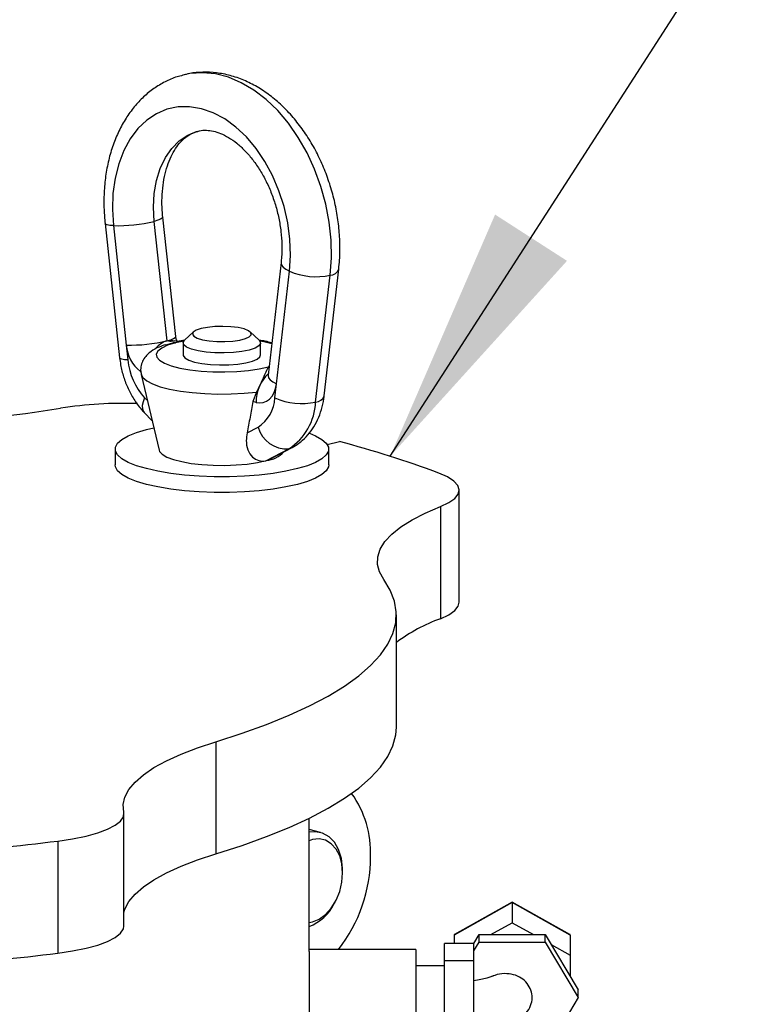
# Model space of a CAD drawing. Units: inches. Extents: x 0.1 to 22.1, y 0.1 to 17.1.
# Drawn here: x 5.8 to 6.1, y 4.9 to 5.4 of the extents above; entities that cross this region are included whole.
import ezdxf

# ---------------------------------------------------------------- set-up
doc = ezdxf.new("R2010")
doc.units = ezdxf.units.IN
doc.header["$MEASUREMENT"] = 0
doc.layers.add('7', color=7, linetype='Continuous', lineweight=25)
doc.dimstyles.new('SLDDIMSTYLE2', dxfattribs={"dimtxt": 0.18, "dimasz": 0.12, "dimexe": 0, "dimexo": 0.0625, "dimgap": 0, "dimtad": 0, "dimtih": 1, "dimtoh": 1, "dimdec": 0, "dimrnd": 1e-09, "dimzin": 0, "dimdsep": 46, "dimlunit": 5, "dimtxsty": 'Standard', "dimsah": 1, "dimcen": 0.09, "dimadec": 0, "dimazin": 0, "dimtfac": 0.12, "dimtdec": 0, "dimtofl": 0, "dimtmove": 0, "dimatfit": 3, "dimfxl": 1, "dimfrac": 2, "dimtolj": 1, "dimtzin": 0, "dimarcsym": 0})

msp = doc.modelspace()

# ---------------------------------------------------------------- linework, layer by layer
at = {"color": 7, "linetype": 'Continuous', "lineweight": 25}
for p, q in [((5.875944612005434, 5.21688682017072), (5.86998929549734, 5.271976859637385)), ((5.843358733410886, 5.269097999074885), (5.850059679345252, 5.207110785422131)), ((5.847203833305932, 5.268086366114415), (5.853159149814027, 5.212996488553446)), ((5.871992070833181, 5.214967326668612), (5.866036754325087, 5.270057204229581)), ((5.924511921307271, 5.251059476443849), (5.918556604799177, 5.199052297546698)), ((5.944422721901989, 5.189493737437585), (5.951123786359551, 5.248012255558247)), ((5.922392341361736, 5.195077620027668), (5.92834765786983, 5.24708479892482)), ((5.940479632954619, 5.186651027710475), (5.947180578888985, 5.245169576507197)), ((5.884170832949605, 5.219031459638365), (5.880041810738452, 5.215189067464908)), ((5.914450101995271, 5.215189082802937), (5.910321109414917, 5.219031467307379)), ((5.853159149814027, 5.212996488553446), (5.853904779240297, 5.206099152461661)), ((5.875799747029077, 5.21398182755153), (5.871992070833181, 5.214967326668612)), ((5.876998875834187, 5.214569067077143), (5.875347847713386, 5.214996384598805)), ((5.880100124150903, 5.215243416389555), (5.876572755313633, 5.214571121585265)), ((5.879388777559084, 5.213950682574731), (5.879388777559084, 5.208431155467687)), ((5.915103105543839, 5.208431147798671), (5.915103105543839, 5.213950674905716)), ((5.860022383634566, 5.199406709390159), (5.868282354058808, 5.164505312694254)), ((5.921646711935464, 5.188566250128098), (5.922392341361736, 5.195077620027668)), ((5.913198734091508, 5.191272269427214), (5.911579470187244, 5.186882638306556)), ((5.913029601490762, 5.186507316707306), (5.911579470187244, 5.186882638306556)), ((5.86140051209649, 5.181872081729129), (5.865085872354078, 5.178011709238798)), ((5.862420848660379, 5.173977880757833), (5.86584939878295, 5.174785374365307)), ((5.908827835668041, 5.172423116602298), (5.913933933476528, 5.175128641637941)), ((5.94584491136204, 5.167030254925559), (5.951419827672453, 5.168473149441547)), ((5.847995953455849, 5.164964479635648), (5.847995953455849, 5.157720009235697)), ((5.917764662434054, 5.159653847724598), (5.928139234829598, 5.165150777093521)), ((5.919372696265492, 5.160286887236662), (5.929674613941866, 5.165745468319678)), ((5.946495900016275, 5.157720024573727), (5.946495900016275, 5.164964494973678)), ((5.917764662434054, 5.159653847724598), (5.919294856156494, 5.160436795448616)), ((6.006737625604599, 5.094302533715694), (6.006737625604599, 5.146048565823118)), ((5.998016362901379, 5.138465788792752), (5.998016362901379, 5.086719756685329)), ((5.977711087479451, 5.03667541455983), (5.977711087479451, 5.088421446667253)), ((5.89441254084239, 5.029930182889331), (5.89441254084239, 4.978184150781907)), ((5.852047076296405, 4.944882940476404), (5.852047076296405, 4.996628972583827)), ((5.937532464792751, 4.933183358013998), (5.937532464792751, 4.994648427190114)), ((5.942658326344178, 4.988096636281987), (5.937532553685149, 4.989423283867009)), ((5.939040998401118, 4.984765110683871), (5.93753252405435, 4.984262488146048)), ((5.821518227030683, 4.984111820861505), (5.821518227030683, 4.932365788754081)), ((5.952930613221542, 4.969386440835054), (5.952930553959945, 4.970432233748893)), ((5.948935166652324, 4.954995182546179), (5.949442564454559, 4.955909585259175)), ((6.031103950184754, 4.95567288692864), (6.004318211603888, 4.940735151206431)), ((6.031103861292356, 4.955884688616838), (6.004503137420505, 4.941049894241687)), ((6.057704733318203, 4.941049917248732), (6.031103861292356, 4.955884688616838)), ((6.031103950184754, 4.95567288692864), (6.031103861292356, 4.946429369339207)), ((6.057889688765619, 4.940735135868402), (6.031103950184754, 4.95567288692864)), ((6.021236271867862, 4.940926503180895), (6.031103861292356, 4.946429369339207)), ((6.031103861292356, 4.946429369339207), (6.040971598870846, 4.940926510849911)), ((6.004318211603888, 4.940735151206431), (6.004318241234687, 4.936787518012003)), ((6.013371517040807, 4.936787614746519), (6.015845392450096, 4.940926425409925)), ((6.015845362819298, 4.937413886118477), (6.015845392450096, 4.940926425409925)), ((6.015845392450096, 4.940926425409925), (6.046362478288612, 4.94092641774091)), ((6.046362448657812, 4.937413878449461), (6.046362478288612, 4.94092641774091)), ((6.046362478288612, 4.94092641774091), (6.06162097676167, 4.915398438064949)), ((6.057889688765619, 4.940735135868402), (6.057889599873222, 4.931491618278971)), ((6.013425326571808, 4.936787534647787), (5.999853916901944, 4.936787526978772)), ((5.999853946532743, 4.928889123962737), (5.999853916901944, 4.936787526978772)), ((6.013425326571808, 4.933365102691464), (6.015845362819298, 4.937413886118477)), ((6.013425356202607, 4.928889131631752), (6.013425326571808, 4.936787534647787)), ((6.015845362819298, 4.937413886118477), (6.046362448657812, 4.937413878449461)), ((6.046362448657812, 4.937413878449461), (6.061621065654068, 4.91188586809744)), ((6.049057932812894, 4.93641694381002), (6.057889599873222, 4.931491618278971)), ((5.986639647252539, 4.93409607028344), (5.937532464792752, 4.93409608562147)), ((6.057889599873222, 4.931491618278971), (6.057889599873222, 4.921641113784537)), ((5.999853887271144, 4.92659595465477), (5.986639676883338, 4.926595939316739)), ((5.999853887271144, 4.89941193894425), (5.999853946532743, 4.928889123962737)), ((6.013425356202607, 4.928889131631752), (5.999853946532743, 4.928889123962737)), ((6.013425415464204, 4.899411915937204), (6.013425356202607, 4.928889131631752)), ((6.061621065654068, 4.91188586809744), (6.046362448657812, 4.886357888421478)), ((6.061621065654068, 4.91188586809744), (6.06162097676167, 4.915398438064949))]:
    msp.add_line(p, q, dxfattribs=at)
at = {"color": 8, "linetype": 'Continuous', "lineweight": 25}
for p, q in [((5.879720820292783, 5.214837896700681), (5.875799747029077, 5.21398182755153)), ((5.918986162492415, 5.202804360739909), (5.918692106443046, 5.202880468045812)), ((5.861617557699234, 5.188669116059844), (5.862875444378779, 5.187351554826765)), ((5.929677517760169, 5.165747051562309), (5.928139234829598, 5.165150777093521))]:
    msp.add_line(p, q, dxfattribs=at)
at = {"color": 8, "linetype": 'Continuous', "lineweight": 25, "flags": 128}
for points in [[(5.947180578888985, 5.245169576507197), (5.947727563438697, 5.253180605941234), (5.94756388290497, 5.261406816833024), (5.946691670705331, 5.269732218251712), (5.945123253252168, 5.278039638276523), (5.94288079438314, 5.286212111270505), (5.939995702745198, 5.294134650317809), (5.936508750317778, 5.301695673698895), (5.932468887180844, 5.30878860689671), (5.927933241514885, 5.315313825465044), (5.922965460276175, 5.321179084493386), (5.917635472150374, 5.326302170450185), (5.912018539366966, 5.330610660874243), (5.906193479851317, 5.33404416547829), (5.900242548701476, 5.336554033013647), (5.894249304770649, 5.338105198684891), (5.888298373620809, 5.338675759784879), (5.882473314105158, 5.338257527863842), (5.879220682036304, 5.337573085986949)], [(5.866036754325087, 5.270057204229581), (5.865678695749858, 5.276580608976324), (5.866026679853423, 5.282922409771016), (5.867073121151238, 5.288940473811442), (5.868794315004092, 5.294500402164926), (5.871152096942864, 5.299477852700339), (5.874093487098924, 5.303761222607425), (5.877552705098471, 5.307255012640493), (5.881452592340885, 5.309880916156965), (5.88570567870749, 5.311580133523981), (5.886056033274977, 5.311674189489339)], [(5.869989710328525, 5.271972580403758), (5.869990925191286, 5.271931024453271), (5.869720218211536, 5.271499962301331), (5.868948158112548, 5.271031821379271), (5.867704375693331, 5.270544710608894), (5.866036754325087, 5.270057204229581)], [(5.847203833305932, 5.268086366114415), (5.845559264699315, 5.268227196736305), (5.84434176479882, 5.268456650024376), (5.843598239159279, 5.26876630492767), (5.843358703780087, 5.269098794083318)], [(5.924510854598507, 5.251049861134866), (5.924500957911638, 5.250890138223232), (5.924742063723177, 5.249923588298204), (5.925485589362718, 5.248942348564896), (5.926703089263213, 5.247983672018775), (5.92834765786983, 5.24708479892482)], [(5.871992070833181, 5.214967326668612), (5.873659692201427, 5.215454671142227), (5.874903474620643, 5.215941781912606), (5.875675534719631, 5.216409922834664), (5.87594624169938, 5.216841146892301), (5.875944612005434, 5.21688682017072)], [(5.920217470345249, 5.213556711037202), (5.916621743254666, 5.214470313137673), (5.914770973917743, 5.214837896700681)], [(5.853904779240297, 5.206099152461661), (5.852260210633681, 5.206239983083551), (5.851042710733186, 5.206469436371624), (5.850299185093644, 5.206779091274917), (5.850059679345252, 5.207110785422131)], [(5.860034591523758, 5.199357106200458), (5.860792310316025, 5.19796014908495), (5.862561476432476, 5.196450173693838), (5.86525749394194, 5.195034987329425), (5.868808360002822, 5.193752398236183), (5.873119285689094, 5.192636648566554), (5.878074829407814, 5.191717616803389), (5.883542689641406, 5.19101983612601), (5.889376786550753, 5.190561942241122), (5.895421232502267, 5.19035616722782), (5.901514391487353, 5.190408040445991), (5.907493442265455, 5.190716158465873), (5.913198734091508, 5.191272269427214)], [(5.918556604799177, 5.199052297546698), (5.918545641403544, 5.19888295932608), (5.918786628691887, 5.197916440077112), (5.919530272854624, 5.196935007762048), (5.920747654231923, 5.195976523797683), (5.922392341361736, 5.195077620027668)], [(5.861617557699234, 5.188669116059844), (5.860875780276833, 5.186769581459756), (5.860526344264117, 5.185037277061145), (5.860582850197829, 5.183538783121687), (5.861043046137243, 5.182331573199006), (5.86140051209649, 5.181872081729129)]]:
    msp.add_lwpolyline(points, dxfattribs=at)
at = {"color": 7, "linetype": 'Continuous', "lineweight": 25, "flags": 128}
for points in [[(5.92834765786983, 5.24708479892482), (5.928806224115299, 5.254357917831022), (5.928546421269585, 5.261834935871772), (5.927572516167745, 5.26938490034012), (5.925901813196402, 5.276875750842227), (5.923563469061781, 5.284176245114931), (5.920598374266515, 5.291158580192958), (5.917058441970465, 5.297700519333645), (5.913005778328359, 5.30368722580633), (5.908511378734622, 5.309014190820161), (5.90365370554503, 5.313587925448222), (5.898518095460729, 5.317328542593279), (5.893194389064318, 5.32017037050899), (5.887775745587881, 5.322063554806086), (5.882357102111444, 5.322975266769634), (5.877033395715032, 5.322889192065774), (5.871897667107537, 5.321806992992854), (5.86704011244114, 5.319747744361433), (5.862545712847403, 5.316747251769922), (5.858493049205296, 5.312858358365181), (5.854953116909248, 5.308148823017675), (5.85198802211398, 5.302701333946747), (5.849649677979359, 5.29661125566613), (5.84797885648482, 5.289985255335469), (5.847005069906177, 5.282939390568019), (5.846745148537267, 5.275596887052214), (5.847203833305932, 5.268086366114415)], [(5.887649459122504, 5.220574028343673), (5.885416304324365, 5.219811804932366), (5.884060339700099, 5.218921938433647), (5.883682458120332, 5.217970359370375), (5.884310394012939, 5.217027684033641), (5.885897775177468, 5.216163815496128), (5.888326700664662, 5.215442843717071), (5.891417222632135, 5.214918198724708), (5.894940028326356, 5.214628816108727), (5.898633833361659, 5.214596153773393), (5.902224701001205, 5.214822627458465), (5.905446339254296, 5.215291465027909), (5.908059746096121, 5.215967864491175), (5.909871195362759, 5.216801685827505), (5.910746222488304, 5.217731070761062), (5.910620024915323, 5.218687097853095), (5.909501936345504, 5.219598867058954), (5.907474863754476, 5.220398753003444), (5.904689242708808, 5.221027405178664), (5.901351510985199, 5.221438249655882), (5.89770929317097, 5.221600771423992), (5.894032673999091, 5.221502968474355), (5.890594493866841, 5.22115201900511), (5.887649459122504, 5.220574028343673)], [(5.875799747029077, 5.21398182755153), (5.872224198512619, 5.212867381614468), (5.869500742883274, 5.211601863748851), (5.867722035649542, 5.210228396826611), (5.866948819949393, 5.208793685149741), (5.86720728940915, 5.207346657034612), (5.868488762204707, 5.205936539889183), (5.870749444015126, 5.204611387762107), (5.873912383655378, 5.203416317469244), (5.877869991694262, 5.202392013135731), (5.882487507257884, 5.201573353442263), (5.887607501911106, 5.20098824593481), (5.893055776186552, 5.200656576369539), (5.898646663497631, 5.200589679550776), (5.904189845222304, 5.200789833176008), (5.909496632432481, 5.201250165807699), (5.914386217992607, 5.201955047993065), (5.918692106443046, 5.202880468045812)], [(5.871992070833181, 5.214967326668612), (5.873839610413012, 5.215196817948283), (5.875539796029369, 5.214943416266934)], [(5.909872795425905, 5.210682600808775), (5.906484157989598, 5.209995441717318), (5.902558462321247, 5.209538192029699), (5.898324161881213, 5.209337340524093), (5.894027103408877, 5.209404613124597), (5.889917133801487, 5.209736083295474), (5.886233047668259, 5.210312509477828), (5.88318901642443, 5.211100362737619), (5.880961995201686, 5.212053843716635), (5.879681292806905, 5.21311758212582), (5.879421371437995, 5.21422974269638), (5.880041810738452, 5.215189067464908)], [(5.914450101995271, 5.215189082802937), (5.914810590296018, 5.214783775354626), (5.915070511664928, 5.213671614784067), (5.914294481038874, 5.2125756971875), (5.91252780390954, 5.211559652383255), (5.909872795425905, 5.210682600808775)], [(5.879388777559084, 5.208431155467687), (5.879421371437995, 5.208152095346038), (5.880197283540854, 5.207056177749471), (5.881964079193383, 5.206040148283256), (5.88461902841542, 5.205163066032716)], [(5.88461902841542, 5.205163066032716), (5.888007695482526, 5.204475945286333), (5.891933331889279, 5.204018664922655), (5.896167750852508, 5.203817813417048), (5.900464809324845, 5.203885086017551), (5.904574719670637, 5.20421657152646), (5.908258716911469, 5.204792990039798), (5.911302718524498, 5.205580835630573), (5.913529828639638, 5.206534324278605), (5.914810590296018, 5.207598047349761), (5.915103105543839, 5.208431147798671)], [(5.913029601490762, 5.186507316707306), (5.914701726740458, 5.186277892401976), (5.916321346214309, 5.18646196466232), (5.917837494938019, 5.187054266944895), (5.919202645109978, 5.188035690644767), (5.920373772810024, 5.189375761407808), (5.921314017324188, 5.191032047760161), (5.921993984899854, 5.192952899879809), (5.922392341361736, 5.195077620027668)], [(5.937622246113751, 5.172263541452196), (5.940471632638887, 5.171073394667031), (5.943390710803293, 5.169419057735578), (5.945370374115906, 5.16767404236952), (5.94637044321327, 5.165873840770765), (5.946370502474869, 5.164055133838562), (5.945370433377503, 5.162254947577836), (5.943390710803293, 5.160509932211778), (5.940471573377288, 5.158855595280325), (5.936672638267098, 5.157325588421758), (5.932070886288551, 5.155951124527554), (5.926760395228498, 5.154760111143682), (5.920848902672138, 5.153776874386057), (5.914457035602238, 5.153021346024936), (5.907714813964853, 5.152508956118711), (5.900759428359394, 5.152250119189894), (5.893732484374327, 5.152250134527924), (5.886777039507271, 5.152508971456741), (5.880034817869885, 5.153021346024936), (5.873642950799987, 5.153776859048027), (5.867731458243626, 5.154760141819743), (5.862420937552774, 5.15595111685854), (5.857819244835825, 5.157325611428803), (5.854020250464036, 5.158855587611311), (5.85110117229963, 5.160509924542764), (5.849121390463822, 5.162254970584882), (5.848121439889653, 5.164055141507576), (5.848121380628054, 5.16587384843978), (5.84912144972542, 5.167674034700505), (5.85110117229963, 5.169419050066562), (5.854020191202439, 5.171073417674076), (5.857819244835825, 5.172603393856584), (5.862420848660379, 5.173977880757833), (5.862420848660379, 5.173977880757833)], [(5.868282354058808, 5.164505312694254), (5.868506362899319, 5.163926884898957), (5.86973236683913, 5.162577751761646), (5.871895237382017, 5.16130992552248), (5.874921460515641, 5.160166529053398), (5.878707921059448, 5.159186520951131), (5.883125665776149, 5.15840327676942), (5.888024288729971, 5.157843454004769), (5.893236938891695, 5.157526140835774), (5.898586068513658, 5.157462135235707), (5.903889537074344, 5.157653622873869), (5.908966804115396, 5.158094062080377), (5.913644973924589, 5.1587684599307), (5.917764662434054, 5.159653847724598)], [(5.946495900016275, 5.157720024573727), (5.946370502474869, 5.156810663438611), (5.945370433377503, 5.155010477177886), (5.943390710803293, 5.153265461811829), (5.940471573377288, 5.151611124880374), (5.936672638267098, 5.150081118021807), (5.932070886288551, 5.148706654127603), (5.926760395228498, 5.147515640743733), (5.920848902672138, 5.146532403986106), (5.914457035602238, 5.145776875624986), (5.907714813964853, 5.14526448571876), (5.900759428359394, 5.145005648789944), (5.893732484374327, 5.145005664127973), (5.886777039507271, 5.14526450105679), (5.880034817869885, 5.145776875624986), (5.873642950799987, 5.146532388648076), (5.867731458243626, 5.147515671419793), (5.862420937552774, 5.148706646458589), (5.857819244835825, 5.150081141028853), (5.854020250464036, 5.15161111721136), (5.85110117229963, 5.153265454142813), (5.849121390463822, 5.155010500184931), (5.848121439889653, 5.156810671107626), (5.847995953455849, 5.157720009235697)], [(5.998016362901379, 5.138465788792752), (6.001838587819591, 5.140256005333841), (6.004601482042417, 5.142172308152273), (6.006245161725064, 5.144172939460803), (6.006733773600728, 5.146214385267723), (6.006056680212565, 5.148252234306558), (6.004228578436885, 5.15024212899394), (6.001289351329152, 5.152140770070587), (5.997302853261234, 5.153906829214094)], [(5.971917110671962, 5.104793727923806), (5.969958366703449, 5.108274839591354), (5.969028315184143, 5.111784395635927), (5.969132408181064, 5.115302088505526), (5.970269786401038, 5.11880757230308), (5.972434108853077, 5.122280493462495), (5.975612812078403, 5.125700728488138), (5.979787317566035, 5.129048498990051), (5.984933476214782, 5.132304425367065), (5.991021686856434, 5.135449557482853), (5.998016362901379, 5.138465788792752)], [(5.89441254084239, 5.029930182889331), (5.90655346442848, 5.03382791380247), (5.917839302416758, 5.037894163653532), (5.928235268249186, 5.042116309243652), (5.93770930140124, 5.046481389937304), (5.946232185905092, 5.050975892929871), (5.953777550349626, 5.055585937304014), (5.960322282711615, 5.060297320043757), (5.965845997001338, 5.065095500696462), (5.970331625878569, 5.069965693401003), (5.973765598437361, 5.074892790197626), (5.976136921651279, 5.079861675457557), (5.977438573020962, 5.08485697280551), (5.977666463496142, 5.089863267521125), (5.976819881937646, 5.094865098869948), (5.974901406224987, 5.099847059800634), (5.971917110671962, 5.104793727923806)], [(5.998016362901379, 5.086719756685329), (6.001838587819591, 5.088509973226417), (6.004601482042417, 5.090426276044849), (6.006245161725064, 5.09242690735338), (6.006737625604599, 5.094302533715694)], [(5.89441254084239, 4.978184150781907), (5.90655346442848, 4.982081881695047), (5.917839302416758, 4.986148131546108), (5.928235268249186, 4.990370277136228), (5.93770930140124, 4.994735357829881), (5.946232185905092, 4.999229860822447), (5.953777550349626, 5.00383990519659), (5.960322282711615, 5.008551287936333), (5.965845997001338, 5.013349468589038), (5.970331625878569, 5.018219661293579), (5.973765598437361, 5.023146758090202), (5.976136921651279, 5.028115643350133), (5.977438573020962, 5.033110940698088), (5.977711087479451, 5.03667541455983)], [(5.851965947168718, 4.997391809516344), (5.851735123244435, 5.000909141942233), (5.852538651251971, 5.004420799296946), (5.854371731001884, 5.007906458690451), (5.857223932452927, 5.011345935274993), (5.861078662357651, 5.014719289611298), (5.865913460570407, 5.018007027062968), (5.871700474140129, 5.02119003644436), (5.87840604247914, 5.024249912119224), (5.885991349240738, 5.027168938662664), (5.89441254084239, 5.029930182889331)], [(5.821518227030683, 4.984111820861505), (5.828382320144395, 4.985125403911901), (5.834595720911861, 4.986389303615333), (5.840023016581608, 4.987876018883631), (5.844546217311984, 4.989553232487144), (5.848066830327078, 4.991384409237908), (5.850508289642252, 4.9933297316095), (5.851817556127279, 4.995346820624444), (5.851965947168718, 4.997391809516344)], [(5.952930553959945, 4.970432233748893), (5.952907234521124, 4.971602766932103), (5.952350649592533, 4.976096338929352), (5.951077266005106, 4.980132550117389), (5.949146582403255, 4.983522636794976), (5.94664891346236, 4.986108154022732), (5.943701063792115, 4.98776811313746), (5.940440816607917, 4.988424841071692), (5.937532464792752, 4.988168992815318)], [(5.93753252405435, 4.946539756054746), (5.939040998401118, 4.946817977296909), (5.942131727784184, 4.948093595861481), (5.945067488088433, 4.95025666321359), (5.947701043873584, 4.953198804944799), (5.949900330668454, 4.956772344361378), (5.95155509226993, 4.96079817276017), (5.952582362440785, 4.96507429204703), (5.952930613221542, 4.969386440835054), (5.952582362440785, 4.973518321754014), (5.95155509226993, 4.977262686871508), (5.949900330668454, 4.980431947635166), (5.947701043873584, 4.982867052435437), (5.945067488088433, 4.984445803473874), (5.942131727784184, 4.985089371374489), (5.939040998401118, 4.984765110683871), (5.939040998401118, 4.984765110683871)], [(5.852047076296405, 4.951087541809255), (5.852538651251971, 4.952674767189523), (5.854371731001884, 4.956160426583028), (5.857223932452927, 4.95959990316757), (5.861078662357651, 4.962973257503874), (5.865913460570407, 4.966260994955544), (5.871700474140129, 4.969444004336937), (5.87840604247914, 4.9725038800118), (5.885991349240738, 4.975422906555242), (5.89441254084239, 4.978184150781907)], [(6.031103861292356, 4.955884688616838), (6.031103890923156, 4.955872983683521), (6.031103950184754, 4.95567288692864)], [(5.821518227030683, 4.932365788754081), (5.828382320144395, 4.933379371804477), (5.834595720911861, 4.93464327150791), (5.840023016581608, 4.936129986776208), (5.844546217311984, 4.93780720037972), (5.848066830327078, 4.939638377130485), (5.850508289642252, 4.941583699502076), (5.851817556127279, 4.943600788517022), (5.852047076296405, 4.944882940476404)], [(5.937532464792751, 4.933183358013998), (5.93753249442355, 4.931333645784413), (5.937532524054349, 4.928560902695506), (5.937532464792751, 4.924971350347599), (5.937532524054349, 4.920703220057323), (5.937532583315948, 4.915920345689276), (5.937532524054349, 4.910806560916304), (5.937532524054349, 4.905558457802875), (5.937532464792751, 4.900377675009405), (5.937532524054349, 4.895463313800692), (5.937532524054349, 4.891004198961288), (5.937532583315948, 4.887171722556036), (5.937532524054349, 4.884113180220307), (5.937532464792751, 4.881946206688561), (5.937532524054349, 4.880753712378003), (5.937532464792752, 4.880524598299101)], [(5.986639647252539, 4.93409607028344), (5.98663961762174, 4.934038630116267), (5.986639647252539, 4.933183342675967), (5.986639676883338, 4.931333630446384), (5.98663961762174, 4.928560925702551), (5.98663961762174, 4.924971327340554), (5.986639587990941, 4.920703235395353), (5.98663961762174, 4.915920353358291), (5.98663961762174, 4.910806583923349), (5.986639587990941, 4.905558473140905), (5.986639676883338, 4.90037766734039), (5.986639587990941, 4.895463329138721), (5.98663961762174, 4.891004221968333), (5.98663961762174, 4.887171730225051), (5.986639587990941, 4.884113195558338), (5.98663961762174, 4.881946183681515), (5.98663961762174, 4.880753735385048), (5.986639647252539, 4.880524582961071)]]:
    msp.add_lwpolyline(points, dxfattribs=at)
at = {"color": 7, "linetype": 'Continuous', "lineweight": 25}
for centre, radius, start, end in [((5.84912062805779, 5.340737038547377), 0.07267595411882927, 268.4886750042348, 283.4596768423369), ((5.940830251722386, 5.276277339756418), 0.03174932423678356, 246.8486747459328, 281.5378105534151), ((5.855077737100072, 5.285630031900797), 0.07265887830379485, 268.4869057293406, 283.4614461172318), ((5.884091860868534, 5.209035446539191), 0.030329551927774, 185.5556765495168, 222.1830340382555), ((5.851790049569344, 5.001311084417099), 0.1847702392566855, 87.99794248678377, 99.01018260267237), ((5.904840415429387, 5.189280298682787), 0.01682145854522254, 302.7238351080851, 357.5671393244738), ((5.934129143933248, 5.217757199396154), 0.03174779721097921, 246.8478140403613, 281.5386712589799), ((5.913589372007559, 5.187793499255208), 0.02691451978080828, 302.7241725101213, 357.567169245888), ((5.725551054625804, 5.801598479953763), 0.6254126566303507, 266.994033668297, 278.9504755539143), ((5.927039543667537, 5.178686011887053), 0.01357983437188984, 195.1863796218392, 274.6448821848576), ((5.822878588629649, 4.684028505145599), 0.501208004247425, 69.63449210988742, 75.13971612414868), ((5.916186505006702, 5.172887661355452), 0.0133275805786986, 276.8005152053552, 316.5894474019112), ((6.024856130432863, 5.012784237019432), 0.07865643132897854, 109.9517009863208, 126.825434885512), ((5.919057252902269, 4.978873604797139), 0.04676930521283849, 357.5771914564759, 35.6192563114813), ((5.650310769380468, 6.37832003701275), 1.404680940120812, 274.7429375245761, 277.00081836756), ((5.896892730864605, 4.976811014169073), 0.06889207232327851, 321.6819330407808, 0.07110300142906445), ((5.930138569276011, 4.964399072215499), 0.0210177356972616, 290.5970316672193, 333.421316504158), ((5.650310769380571, 6.326574004904558), 1.404680940120037, 274.7429375245745, 277.0008183675596)]:
    msp.add_arc(centre, radius, start, end, dxfattribs=at)
at = {"color": 8, "linetype": 'Continuous', "lineweight": 25}
for centre, radius, start, end in [((5.946932179313453, 5.249669310978684), 0.004506585477167841, 273.1597012471914, 338.4576674083461), ((5.869623689906577, 5.214084404454901), 0.01650044367487857, 183.7803977085434, 233.2776704380611), ((5.875014626063541, 5.204807228072819), 0.01060016243256713, 106.5673577378373, 140.8962705257891), ((5.930897933307842, 5.186769270888488), 0.01787025187059137, 133.3138741875484, 180.8399101857964), ((5.940230495724265, 5.191152663827973), 0.004508524935488417, 273.1677292983095, 338.4105559990005)]:
    msp.add_arc(centre, radius, start, end, dxfattribs=at)
at = {"color": 7, "linetype": 'Continuous', "lineweight": 25}
for centre, major_axis, ratio, start_param, end_param in [((6.011461069372743, 4.93675176483122), (0.007096486892592681, -0.00416786181656459), 0.1949626412265814, 3.027585011661473, 3.255600295518591), ((6.050746783658457, 4.93675176483122), (0.007096486892593568, 0.004167861816565477), 0.1949626412265527, 6.169177665250507, 6.397192949107727)]:
    msp.add_ellipse(centre, major_axis=major_axis, ratio=ratio, start_param=start_param, end_param=end_param, dxfattribs=at)
for points, knots in [([(5.951123786359551, 5.248012255558247), (5.951262214387679, 5.249409206120345), (5.951652461150025, 5.253347392926805), (5.951757375138139, 5.259985563235357), (5.951238477824177, 5.267879594204456), (5.950044200414202, 5.275779985240902), (5.948202469195907, 5.283590094776272), (5.945731906276797, 5.291219671366188), (5.942658571511, 5.298578494239949), (5.939011971102873, 5.305579207527506), (5.934825017059944, 5.312136190073914), (5.930135146801611, 5.31816548754362), (5.92498615460697, 5.323582127338404), (5.919432361417763, 5.328301181066429), (5.91354241784167, 5.332240130406699), (5.907400605636736, 5.335327401403023), (5.901107597776588, 5.337502922160873), (5.894768146039352, 5.338752318984723), (5.888504867684039, 5.339016605452548), (5.883282654608215, 5.338597005200219), (5.880270326001238, 5.337752409196255), (5.879218193049188, 5.337457412400459)], [0, 0, 0, 0, 0.03063283849912702, 0.08635798838903568, 0.1420321922792491, 0.1976864767374784, 0.2533430455330716, 0.3090375864236573, 0.3648062762872132, 0.4206880780734749, 0.4767189851427875, 0.5329156773463557, 0.5892566148549362, 0.6456300863346874, 0.7018405711439657, 0.7576235549235404, 0.8126849108916335, 0.8667923760927422, 0.9198674109182289, 0.9720116399948415, 1, 1, 1, 1]), ([(5.879218193049188, 5.337457412400459), (5.87832552626807, 5.337247899486855), (5.875488212243629, 5.336581969107629), (5.870976952461211, 5.334549176853931), (5.865784640287801, 5.331453266283228), (5.861021391578159, 5.327557846572591), (5.856710798349361, 5.322961232198654), (5.852899342229396, 5.317684083492018), (5.849631627989539, 5.311778205105807), (5.846953483220271, 5.305305605754135), (5.844905725798047, 5.298347947015807), (5.843514582331894, 5.290999612989751), (5.842810996153837, 5.283364068009178), (5.842749575338459, 5.276024234785335), (5.843169912623255, 5.271244925039359), (5.843358733410886, 5.269097999074885)], [0, 0, 0, 0, 0.03568706501359407, 0.1134302431725205, 0.1911176725469005, 0.2693261852066155, 0.3485195182642192, 0.4289788578139266, 0.5107596245314193, 0.5936966865137138, 0.6774918921204914, 0.7618133614315967, 0.8463869793196284, 0.9309951017806459, 1, 1, 1, 1]), ([(5.86998929549734, 5.271976859637385), (5.86989220009156, 5.27300758360694), (5.869604028004752, 5.276066697216358), (5.869543980985615, 5.28106169580118), (5.869995897426095, 5.286765946156398), (5.870972605762997, 5.292067958811606), (5.872412249820433, 5.296858909954095), (5.874246971113378, 5.301048655623181), (5.876393763426215, 5.304572401992449), (5.878766842037114, 5.30741084572791), (5.881313978784829, 5.309553425602864), (5.883726073948227, 5.310980873033947), (5.885364003707482, 5.311412848727235), (5.886073545077191, 5.311599978012459)], [0, 0, 0, 0, 0.04894081650866429, 0.145252775970954, 0.2411691250396215, 0.3365831375680062, 0.4315508327061833, 0.5263182465767017, 0.6212704106192296, 0.7173042313846304, 0.8160715055251493, 0.9203232768922373, 1, 1, 1, 1]), ([(5.886073545077191, 5.31159997801246), (5.88637243154322, 5.311700166849983), (5.887648133268574, 5.312127791006369), (5.889998872061837, 5.312194066575237), (5.893221315555238, 5.311816218427953), (5.896657883380186, 5.310731211689858), (5.900294634824276, 5.308913368888595), (5.90406108098386, 5.306279778396259), (5.907736956453494, 5.302937962741225), (5.911245925320229, 5.298927642646249), (5.914504716620996, 5.294307989337508), (5.91743182791695, 5.289160128801495), (5.919954683601817, 5.283581083909596), (5.922010619793999, 5.277681994568149), (5.923550113837264, 5.271586548382198), (5.924541866191424, 5.265424876754011), (5.924961917770578, 5.259338652629165), (5.924865435048498, 5.254550888604183), (5.924593622992142, 5.251866387810542), (5.924511921307271, 5.251059476443849)], [0, 0, 0, 0, 0.02199739111548737, 0.09388886078467779, 0.1591415697502179, 0.2206539998942071, 0.2861166436748395, 0.349382541371423, 0.4117110784929586, 0.473801118868642, 0.5359007589179271, 0.5981579649634149, 0.6606054958246352, 0.723202942959849, 0.7858730770723565, 0.8485193543709614, 0.9110084701704266, 0.9732507894469623, 1, 1, 1, 1]), ([(5.87675590328231, 5.214497148046889), (5.876723626357151, 5.21454350131603), (5.876630068664245, 5.214677860611348), (5.876397659440796, 5.215130994631066), (5.876166083096411, 5.215762076299915), (5.876007191112668, 5.216388185953319), (5.875968249326107, 5.216735989844425), (5.875951575243202, 5.216884912413919)], [0, 0, 0, 0, 0.1326381055254933, 0.3844639811046099, 0.6125924723407825, 0.8341199568623313, 1, 1, 1, 1]), ([(5.87128466513763, 5.213156436971357), (5.870258174454575, 5.212812257077005), (5.8677635098305, 5.211975801938223), (5.864947763518788, 5.210411346485676), (5.862532366071035, 5.208387643141773), (5.86089466407201, 5.206213599509742), (5.85990720114296, 5.203674506350848), (5.859622651660548, 5.201220476264093), (5.860008082686562, 5.199818077300312), (5.860156344476887, 5.199278623631338)], [0, 0, 0, 0, 0.1598591465671675, 0.3885032415378062, 0.5377199256985815, 0.6709054513826035, 0.7973048233571574, 0.9220302784391311, 0.9999999999999999, 0.9999999999999999, 0.9999999999999999, 0.9999999999999999]), ([(5.871290739451428, 5.213118925145704), (5.872767060574598, 5.213514367721699), (5.874255789737957, 5.213913133874997), (5.875786985048315, 5.213981259746071), (5.875799747029077, 5.21398182755153)], [0, 0, 0, 0, 0.9916653475375061, 1, 1, 1, 1]), ([(5.875799747029077, 5.21398182755153), (5.875801768373024, 5.213985089234954), (5.876002500758788, 5.214308995265977), (5.87630463133267, 5.214327981222141), (5.876603719498599, 5.214346775992674)], [0, 0, 0, 0, 0.01006984468046079, 1, 1, 1, 1]), ([(5.920268494581143, 5.214002466553884), (5.919296940835775, 5.214261849356273), (5.917515790522623, 5.214737376069956), (5.915409276823047, 5.215056442280047), (5.914451790950815, 5.215201469292465)], [0, 0, 0, 0, 0.5454642082671304, 1, 1, 1, 1]), ([(5.850059679345252, 5.207110785422131), (5.850200921270048, 5.206026230000423), (5.850586532242723, 5.203065236147578), (5.851793563700069, 5.198282963471814), (5.853838529277544, 5.192928460073708), (5.856555877777017, 5.187910299164468), (5.859185709453865, 5.184277532638354), (5.860919843086201, 5.182394126305736), (5.86140051209649, 5.181872081729129)], [0, 0, 0, 0, 0.115354348792265, 0.3149341295390971, 0.5155082144151407, 0.7175979260773271, 0.9217234918664111, 1, 1, 1, 1]), ([(5.918692106443046, 5.202880468045812), (5.918690092983231, 5.202877115141818), (5.91837653109074, 5.202354957751933), (5.917680212258935, 5.201017835655203), (5.916341253092289, 5.198058077499475), (5.915035049577353, 5.195066128941584), (5.91397288552717, 5.192723234649391), (5.913329628702505, 5.191517600662908), (5.913198734091508, 5.191272269427214)], [0, 0, 0, 0, 0.002208465331368241, 0.3439306627439648, 0.5730210267009018, 0.7617138262043879, 0.9515117837405382, 1, 1, 1, 1]), ([(5.929674613941866, 5.165745468319678), (5.930704011112174, 5.166349424026367), (5.933046712626778, 5.167723906091816), (5.93623604844879, 5.170593821530696), (5.939168431871426, 5.174248103896175), (5.941533865262096, 5.17847480042789), (5.943284353370713, 5.183186129152906), (5.944107406995178, 5.186952934214395), (5.944373204693076, 5.189094728442803), (5.944422721901989, 5.189493737437585)], [0, 0, 0, 0, 0.1258691470118987, 0.2864529356130177, 0.4487152048271636, 0.6150852843708964, 0.786425661796794, 0.960211825735819, 1, 1, 1, 1]), ([(5.911579470187244, 5.186882638306556), (5.911130916178961, 5.184508242488147), (5.910219708702225, 5.179684816139242), (5.90929655478344, 5.174868524552345), (5.908827835668041, 5.172423116602298)], [0, 0, 0, 0, 0.4922633096592738, 1, 1, 1, 1]), ([(5.908827835668041, 5.172423116602298), (5.908660003076, 5.171245742892125), (5.908278567507669, 5.168569908569273), (5.908925663447945, 5.164533058375137), (5.911089318631659, 5.161170935253899), (5.914158326587923, 5.159467467936913), (5.916448064389706, 5.159345044469731), (5.917602773631786, 5.159615877298255), (5.917764662434054, 5.159653847724598)], [0, 0, 0, 0, 0.1694585767179304, 0.3851309673097121, 0.602384633398725, 0.7907386810421453, 0.9706618228619333, 1, 1, 1, 1]), ([(6.022004272547385, 4.921692054463498), (6.021770390836286, 4.921593602145045), (6.021173681873864, 4.921342417986538), (6.019358637402774, 4.920788410555309), (6.016760961379938, 4.92017312771275), (6.014534186495903, 4.919822799911928), (6.013412111235449, 4.919646269198756)], [0, 0, 0, 0, 0.1667145726484524, 0.4253435602055147, 0.7104297434931323, 1, 1, 1, 1]), ([(6.035368207362586, 4.903208054233399), (6.036149716185093, 4.903728710333078), (6.038037386608136, 4.904986312412078), (6.039801133531027, 4.908088992395865), (6.04053785743669, 4.911744137007594), (6.039930097142387, 4.915339038301661), (6.038147405009232, 4.918522640202664), (6.035339204905046, 4.921037417680769), (6.031679578152429, 4.922667246152975), (6.027458253222272, 4.92307378901454), (6.024049490639231, 4.922682910419765), (6.02240622171572, 4.921746337120251), (6.022075149418615, 4.921557644040719)], [0, 0, 0, 0, 0.07964297889138192, 0.1923710792848513, 0.2986081109465837, 0.4017783138705217, 0.5047750525947468, 0.610219706496488, 0.7207194928413365, 0.8389762713168841, 0.9675582645173372, 0.9999999999999999, 0.9999999999999999, 0.9999999999999999, 0.9999999999999999])]:
    msp.add_open_spline(points, degree=3, knots=knots, dxfattribs=at)

# ---------------------------------------------------------------- leaders
at = {"layer": '7'}
msp.add_leader([(5.974837084478182, 5.161644117102259), (6.297611698080676, 5.662719347581563), (6.422611698080675, 5.662719347581563)], dimstyle='SLDDIMSTYLE2', dxfattribs=at)

doc.saveas('drawing.dxf')
